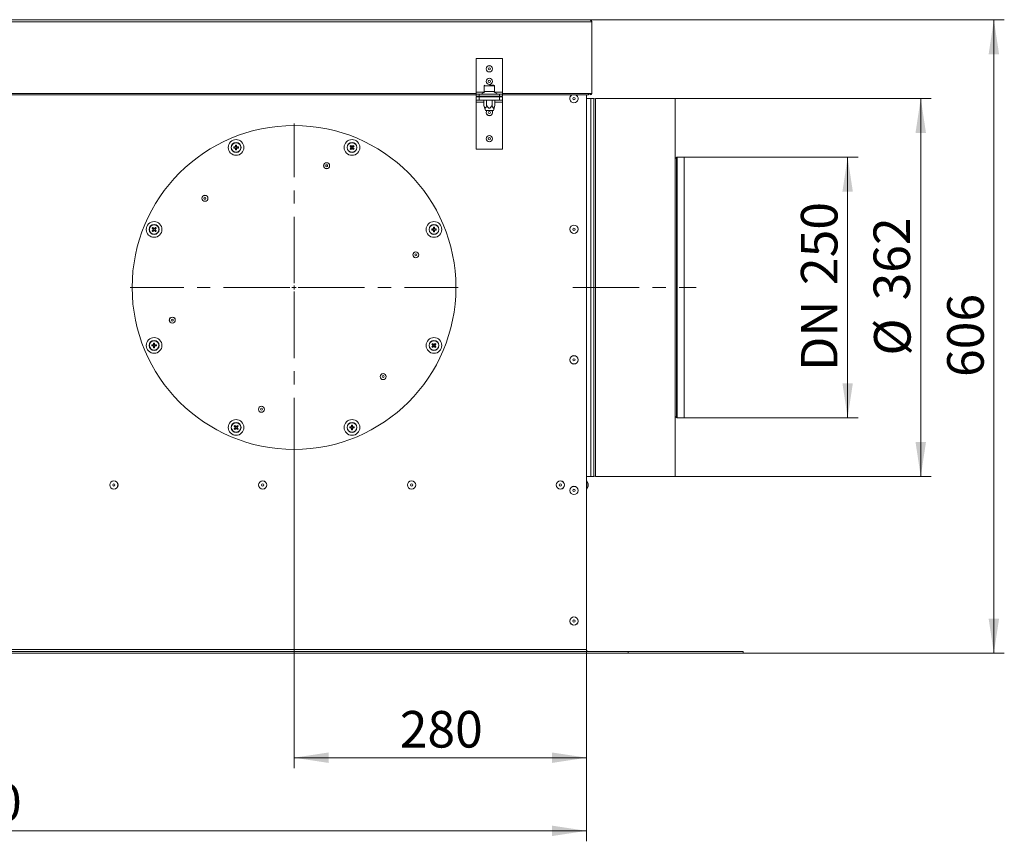
# Model space of a CAD drawing. Units: millimetres. Extents: x 5 to 589, y 0 to 415.
# Drawn here: x 243 to 337, y 116 to 195 of the extents above; entities that cross this region are included whole.
import ezdxf

# ---------------------------------------------------------------- set-up
doc = ezdxf.new("R2010")
doc.units = ezdxf.units.MM
doc.linetypes.add('CENTER', pattern=[10.16, 6.35, -1.27, 1.27, -1.27])
doc.styles.add('SLDTEXTSTYLE0', font='GOTHIC.TTF', dxfattribs={"width": 0.913})
doc.dimstyles.new('SLDDIMSTYLE0', dxfattribs={"dimtxt": 3.5, "dimasz": 3.302, "dimexe": 0, "dimexo": 0.0625, "dimgap": 0.875, "dimtad": 1, "dimdec": 0, "dimlfac": 10, "dimrnd": 1e-09, "dimzin": 12, "dimdsep": 46, "dimtxsty": 'SLDTEXTSTYLE0', "dimsah": 1, "dimcen": 0.09, "dimadec": 0, "dimazin": 3, "dimtfac": 1, "dimtdec": 0, "dimtofl": 0, "dimtmove": 0, "dimatfit": 3, "dimfxl": 1, "dimfrac": 2, "dimtolj": 1, "dimtzin": 12, "dimarcsym": 0})
doc.dimstyles.new('SLDDIMSTYLE1', dxfattribs={"dimtxt": 3.5, "dimasz": 3.302, "dimexe": 0, "dimexo": 0.0625, "dimgap": 0.875, "dimtad": 1, "dimdec": 3, "dimlfac": 10, "dimrnd": 1e-09, "dimzin": 12, "dimdsep": 46, "dimtxsty": 'SLDTEXTSTYLE0', "dimsah": 1, "dimcen": 0.09, "dimadec": 0, "dimazin": 3, "dimtfac": 1, "dimtdec": 0, "dimtofl": 0, "dimtmove": 0, "dimatfit": 3, "dimfxl": 1, "dimfrac": 2, "dimtolj": 1, "dimtzin": 12, "dimarcsym": 0})

# ---------------------------------------------------------------- blocks, each defined once
blk = doc.blocks.new('_D_1')
at = {"color": 7, "linetype": 'Continuous', "lineweight": 0, "true_color": 0xffffff}
for p, q in [((306.348, 181.916), (323.013, 181.916)), ((322.013, 156.986), (322.013, 181.916)), ((306.348, 156.986), (323.013, 156.986))]:
    blk.add_line(p, q, dxfattribs=at)
for points in [[(322.013, 181.916), (321.513, 178.614), (322.513, 178.614)], [(322.013, 156.986), (322.513, 160.288), (321.513, 160.288)]]:
    blk.add_solid(points, dxfattribs=at)
at = {"color": 7, "linetype": 'Continuous', "lineweight": 0, "true_color": 0xffffff, "char_height": 3.5, "attachment_point": 1, "rotation": 90, "style": 'SLDTEXTSTYLE0'}
for s, insert in [('250', (317.542, 169.68)), ('DN ', (317.542, 161.464))]:
    blk.add_mtext(s, dxfattribs=dict(at, insert=insert))
blk = doc.blocks.new('_D_2')
at = {"color": 7, "linetype": 'Continuous', "lineweight": 0, "true_color": 0xffffff}
for p, q in [((305.513, 187.551), (330.013, 187.551)), ((329.013, 151.351), (329.013, 187.551)), ((305.513, 151.351), (330.013, 151.351))]:
    blk.add_line(p, q, dxfattribs=at)
for points in [[(329.013, 187.551), (328.513, 184.249), (329.513, 184.249)], [(329.013, 151.351), (329.513, 154.653), (328.513, 154.653)]]:
    blk.add_solid(points, dxfattribs=at)
at = {"color": 7, "linetype": 'Continuous', "lineweight": 0, "true_color": 0xffffff, "char_height": 3.5, "attachment_point": 1, "rotation": 90, "style": 'SLDTEXTSTYLE0'}
for s, insert in [('362', (324.488, 168.211)), ('%%c', (324.542, 162.933))]:
    blk.add_mtext(s, dxfattribs=dict(at, insert=insert))
blk = doc.blocks.new('_D_3')
at = {"color": 7, "linetype": 'Continuous', "lineweight": 0, "true_color": 0xffffff}
for p, q in [((178.013, 134.601), (178.013, 116.451)), ((297.013, 134.601), (297.013, 116.451)), ((178.013, 117.451), (297.013, 117.451))]:
    blk.add_line(p, q, dxfattribs=at)
for points in [[(178.013, 117.451), (181.315, 116.951), (181.315, 117.951)], [(297.013, 117.451), (293.711, 117.951), (293.711, 116.951)]]:
    blk.add_solid(points, dxfattribs=at)
at = {"color": 7, "linetype": 'Continuous', "lineweight": 0, "true_color": 0xffffff, "insert": (232.34, 121.922), "char_height": 3.5, "attachment_point": 1, "style": 'SLDTEXTSTYLE0'}
blk.add_mtext('1190', dxfattribs=at)
blk = doc.blocks.new('_D_4')
at = {"color": 7, "linetype": 'Continuous', "lineweight": 0, "true_color": 0xffffff}
for p, q in [((269.013, 153.751), (269.013, 123.451)), ((297.013, 134.601), (297.013, 123.451)), ((269.013, 124.451), (297.013, 124.451))]:
    blk.add_line(p, q, dxfattribs=at)
for points in [[(269.013, 124.451), (272.315, 123.951), (272.315, 124.951)], [(297.013, 124.451), (293.711, 124.951), (293.711, 123.951)]]:
    blk.add_solid(points, dxfattribs=at)
at = {"color": 7, "linetype": 'Continuous', "lineweight": 0, "true_color": 0xffffff, "insert": (279.133, 128.922), "char_height": 3.5, "attachment_point": 1, "style": 'SLDTEXTSTYLE0'}
blk.add_mtext('280', dxfattribs=at)
blk = doc.blocks.new('_D_5')
at = {"color": 7, "linetype": 'Continuous', "lineweight": 0, "true_color": 0xffffff}
for p, q in [((297.313, 195.076), (337.013, 195.076)), ((336.013, 134.451), (336.013, 195.076)), ((312.013, 134.451), (337.013, 134.451))]:
    blk.add_line(p, q, dxfattribs=at)
for points in [[(336.013, 195.076), (335.513, 191.774), (336.513, 191.774)], [(336.013, 134.451), (336.513, 137.753), (335.513, 137.753)]]:
    blk.add_solid(points, dxfattribs=at)
at = {"color": 7, "linetype": 'Continuous', "lineweight": 0, "true_color": 0xffffff, "insert": (331.542, 160.884), "char_height": 3.5, "attachment_point": 1, "rotation": 90, "style": 'SLDTEXTSTYLE0'}
blk.add_mtext('606', dxfattribs=at)
blk = doc.blocks.new('SW_CENTERMARKSYMBOL_0')
at = {"color": 0, "linetype": 'CENTER', "lineweight": 0}
for p, q in [((0, 0.4), (0, 15.7)), ((-0.4, 0), (-15.7, 0)), ((0.4, 0), (15.7, 0)), ((0, -0.4), (0, -15.7))]:
    blk.add_line(p, q, dxfattribs=at)
at = {"color": 0, "linetype": 'Continuous', "lineweight": 0}
for q in [(-0.2, 0), (0, 0.2), (0, -0.2), (0.2, 0)]:
    blk.add_line((0, 0), q, dxfattribs=at)

msp = doc.modelspace()

# ---------------------------------------------------------------- linework, layer by layer
at = {"color": 7, "linetype": 'Continuous', "lineweight": 15}
for p, q in [((219.562614, 195.076027), (297.312613, 195.076027)), ((219.562614, 194.87603), (297.512616, 194.87603)), ((297.512616, 194.87603), (297.512616, 188.001027)), ((288.982613, 191.376027), (286.442615, 191.376027)), ((286.442615, 191.376027), (286.442615, 188.151028)), ((288.982613, 188.151028), (288.982613, 191.376027)), ((287.212614, 188.741031), (287.212614, 188.201031)), ((287.712611, 188.801029), (288.152612, 188.801029)), ((288.212616, 188.201031), (288.212616, 188.741031)), ((238.782614, 187.896028), (286.442615, 187.896028)), ((286.442615, 188.151028), (286.442615, 187.951031)), ((286.442615, 187.751028), (286.442615, 187.951031)), ((286.442615, 187.951031), (286.742614, 187.951031)), ((286.742614, 187.751028), (286.442615, 187.751028)), ((286.442615, 187.391027), (286.442615, 187.69103)), ((286.442615, 187.69103), (286.742614, 187.69103)), ((286.742614, 187.951031), (286.742614, 187.751028)), ((288.682611, 187.951031), (286.742614, 187.951031)), ((288.682611, 187.751028), (286.742614, 187.751028)), ((286.742614, 187.69103), (286.742614, 187.391027)), ((286.742614, 187.69103), (288.682611, 187.69103)), ((287.341053, 188.189914), (286.899174, 187.962141)), ((287.062613, 187.751028), (287.135262, 187.709817)), ((287.135262, 187.69103), (287.135262, 187.709817)), ((287.212614, 188.201031), (287.712611, 188.201031)), ((287.42394, 187.69103), (287.42394, 187.709817)), ((287.712611, 188.201031), (288.038356, 188.201031)), ((288.001288, 187.69103), (288.001288, 187.709817)), ((288.038356, 188.201031), (288.212616, 188.201031)), ((288.526053, 187.962141), (288.084174, 188.189914)), ((288.289965, 187.709817), (288.362612, 187.751028)), ((288.289965, 187.69103), (288.289965, 187.709817)), ((288.682611, 187.751028), (288.682611, 187.951031)), ((288.682611, 187.951031), (288.982613, 187.951031)), ((288.982613, 187.751028), (288.682611, 187.751028)), ((288.682611, 187.391027), (288.682611, 187.69103)), ((288.682611, 187.69103), (288.982613, 187.69103)), ((288.982613, 187.951031), (288.982613, 188.151028)), ((288.982613, 187.951031), (288.982613, 187.751028)), ((288.982613, 187.896028), (297.212614, 187.896028)), ((288.982613, 187.69103), (288.982613, 187.391027)), ((297.012616, 134.801028), (297.012616, 187.896028)), ((297.212614, 188.001027), (297.512616, 188.001027)), ((297.212614, 187.896028), (297.212614, 188.001027)), ((286.742614, 187.391027), (286.442615, 187.391027)), ((286.442615, 187.391027), (286.442615, 187.19103)), ((286.442615, 187.19103), (286.442615, 182.691028)), ((286.742614, 187.391027), (288.682611, 187.391027)), ((287.192999, 186.876025), (287.192999, 187.391027)), ((287.192999, 186.876025), (287.326972, 186.376026)), ((287.452806, 186.876025), (287.452806, 187.391027)), ((287.972422, 186.876025), (287.972422, 187.391027)), ((288.098253, 186.376026), (288.232226, 186.876025)), ((288.232226, 186.876025), (288.232226, 187.391027)), ((288.982613, 187.391027), (288.682611, 187.391027)), ((288.982613, 187.19103), (288.982613, 187.391027)), ((288.982613, 182.691028), (288.982613, 187.19103)), ((297.012616, 187.55103), (297.412611, 187.55103)), ((297.712613, 187.55103), (297.412611, 187.55103)), ((297.412611, 187.55103), (297.412611, 169.451028)), ((297.412611, 187.55103), (297.412611, 156.652395)), ((297.712613, 187.55103), (297.712613, 156.652395)), ((305.512614, 187.55103), (297.862614, 187.55103)), ((305.512614, 151.351028), (305.512614, 187.55103)), ((288.098253, 186.376026), (287.326972, 186.376026)), ((263.373597, 182.89878), (263.244788, 182.89878)), ((263.365315, 182.89878), (263.365315, 182.795781)), ((263.412203, 183.066198), (263.412203, 182.937389)), ((263.515202, 182.945671), (263.412203, 182.945671)), ((263.515202, 182.937389), (263.515202, 183.066198)), ((263.68262, 182.89878), (263.553811, 182.89878)), ((263.562093, 182.795781), (263.562093, 182.89878)), ((274.528368, 182.953268), (274.455537, 182.880437)), ((274.679903, 183.038494), (274.588825, 182.947415)), ((274.667512, 182.880437), (274.594678, 182.953268)), ((263.244788, 182.795781), (263.373597, 182.795781)), ((263.412203, 182.757175), (263.412203, 182.628366)), ((263.412203, 182.748893), (263.515202, 182.748893)), ((263.515202, 182.628366), (263.515202, 182.757175)), ((263.553811, 182.795781), (263.68262, 182.795781)), ((274.46139, 182.81998), (274.370311, 182.728901)), ((274.455537, 182.814127), (274.528368, 182.741293)), ((274.573011, 182.762959), (274.575884, 182.760089)), ((274.587039, 182.748934), (274.588825, 182.747149)), ((274.594678, 182.741293), (274.667512, 182.814127)), ((274.648715, 182.83292), (274.645845, 182.835793)), ((274.661655, 182.81998), (274.659873, 182.821765)), ((286.442615, 182.691028), (288.982613, 182.691028)), ((305.613185, 181.886783), (305.512614, 181.802395)), ((306.348039, 181.916028), (305.693532, 181.916028)), ((306.348039, 156.986029), (306.348039, 181.916028)), ((255.583206, 175.105926), (255.510373, 175.033092)), ((255.510373, 174.966782), (255.583206, 174.893951)), ((255.58906, 174.899807), (255.590844, 174.901589)), ((255.630721, 175.08713), (255.627849, 175.08426)), ((255.722348, 175.033092), (255.649516, 175.105926)), ((255.649516, 174.893951), (255.722348, 174.966782)), ((255.700682, 175.011426), (255.703553, 175.014299)), ((255.714708, 175.025454), (255.716492, 175.027239)), ((282.318757, 175.051438), (282.189952, 175.051438)), ((282.189952, 174.948439), (282.318757, 174.948439)), ((282.310478, 175.051438), (282.310478, 174.948439)), ((282.357366, 175.218853), (282.357366, 175.090047)), ((282.460366, 175.098326), (282.357366, 175.098326)), ((282.357366, 174.90983), (282.357366, 174.781024)), ((282.357366, 174.901551), (282.460366, 174.901551)), ((282.460366, 175.090047), (282.460366, 175.218853)), ((282.460366, 174.781024), (282.460366, 174.90983)), ((282.627783, 175.051438), (282.498975, 175.051438)), ((282.498975, 174.948439), (282.627783, 174.948439)), ((282.507257, 174.948439), (282.507257, 175.051438)), ((297.012616, 169.451028), (297.412611, 169.451028)), ((297.412611, 169.451028), (297.412611, 151.351028)), ((255.564861, 164.121034), (255.564861, 163.992226)), ((255.667861, 163.992226), (255.667861, 164.121034)), ((255.526252, 163.95362), (255.397445, 163.95362)), ((255.397445, 163.85062), (255.526252, 163.85062)), ((255.517971, 163.95362), (255.517971, 163.85062)), ((255.667861, 164.000508), (255.564861, 164.000508)), ((255.564861, 163.812011), (255.564861, 163.683202)), ((255.564861, 163.803729), (255.667861, 163.803729)), ((255.667861, 163.969865), (255.667861, 163.973927)), ((255.667861, 163.683202), (255.667861, 163.812011)), ((255.835275, 163.95362), (255.706469, 163.95362)), ((255.706469, 163.85062), (255.835275, 163.85062)), ((255.714748, 163.85062), (255.714748, 163.95362)), ((282.375712, 164.008104), (282.302878, 163.935273)), ((282.302878, 163.868963), (282.375712, 163.796132)), ((282.310517, 163.876602), (282.308735, 163.874819)), ((282.324545, 163.89063), (282.321675, 163.887757)), ((282.436166, 164.002251), (282.434384, 164.000466)), ((282.514853, 163.935273), (282.442023, 164.008104)), ((282.442023, 163.796132), (282.514853, 163.868963)), ((297.412611, 156.652395), (297.412611, 151.351028)), ((297.712613, 156.652395), (297.712613, 151.351028)), ((305.512614, 157.099664), (305.613185, 157.015273)), ((305.693532, 156.986029), (306.348039, 156.986029)), ((263.430549, 156.160763), (263.357715, 156.08793)), ((263.357715, 156.02162), (263.430549, 155.948788)), ((263.438187, 156.153124), (263.436402, 156.154908)), ((263.452215, 156.139096), (263.449342, 156.141968)), ((263.56969, 156.08793), (263.496859, 156.160763)), ((263.496859, 155.948788), (263.56969, 156.02162)), ((263.563837, 156.027475), (263.562052, 156.029258)), ((274.471415, 156.106275), (274.342607, 156.106275)), ((274.342607, 156.003275), (274.471415, 156.003275)), ((274.463133, 156.106275), (274.463133, 156.003275)), ((274.510024, 156.273691), (274.510024, 156.144884)), ((274.613024, 156.153164), (274.510024, 156.153164)), ((274.510024, 155.964666), (274.510024, 155.835859)), ((274.510024, 155.956387), (274.613024, 155.956387)), ((274.613024, 156.144884), (274.613024, 156.273691)), ((274.613024, 155.835859), (274.613024, 155.964666)), ((274.780439, 156.106275), (274.651633, 156.106275)), ((274.651633, 156.003275), (274.780439, 156.003275)), ((274.659912, 156.003275), (274.659912, 156.106275)), ((297.012616, 151.351028), (297.412611, 151.351028)), ((297.162611, 150.658528), (297.031708, 150.945182)), ((297.412611, 151.351028), (297.712613, 151.351028)), ((297.862614, 151.351028), (305.512614, 151.351028)), ((297.031708, 150.156875), (297.162611, 150.443528)), ((297.162611, 150.658528), (297.162611, 150.551028)), ((297.162611, 150.551028), (297.162611, 150.443528)), ((297.012616, 134.801028), (178.012611, 134.801028)), ((297.012616, 134.601028), (297.012616, 134.801028)), ((297.012616, 134.601028), (178.012611, 134.601028)), ((297.012616, 134.451028), (178.012611, 134.451028)), ((297.012616, 134.451028), (297.012616, 134.601028)), ((297.012616, 134.601028), (301.012613, 134.601028)), ((297.012616, 134.451028), (301.012613, 134.451028)), ((301.012613, 134.601028), (301.012613, 134.451028)), ((301.012613, 134.601028), (312.012614, 134.601028)), ((301.012613, 134.451028), (312.012614, 134.451028)), ((312.012614, 134.601028), (312.012614, 134.451028))]:
    msp.add_line(p, q, dxfattribs=at)
at = {"color": 8, "linetype": 'Continuous', "lineweight": 15}
for p, q in [((287.712611, 188.741031), (287.212614, 188.741031)), ((288.212616, 188.741031), (287.712611, 188.741031)), ((238.782614, 188.001027), (286.442615, 188.001027)), ((287.265615, 188.151028), (286.442615, 188.151028)), ((286.899174, 187.962141), (288.526053, 187.962141)), ((288.084174, 188.189914), (287.341053, 188.189914)), ((288.982613, 188.151028), (288.159616, 188.151028)), ((288.982613, 188.001027), (297.212614, 188.001027)), ((286.442615, 187.19103), (287.192999, 187.19103)), ((288.232226, 187.19103), (288.982613, 187.19103)), ((297.862614, 187.55103), (297.862614, 182.249662)), ((297.862614, 182.249662), (297.862614, 151.351028)), ((305.613185, 157.015273), (305.613185, 181.886783)), ((305.693532, 181.916028), (305.693532, 178.265115)), ((305.693532, 178.265115), (305.693532, 156.986029)), ((297.031708, 150.156875), (297.031708, 150.945182))]:
    msp.add_line(p, q, dxfattribs=at)
at = {"color": 7, "linetype": 'CENTER', "lineweight": 0, "true_color": 0xffffff}
msp.add_line((295.712614, 169.451028), (307.512614, 169.451028), dxfattribs=at)
at = {"color": 7, "linetype": 'Continuous', "lineweight": 15, "flags": 128}
for points in [[(274.370311, 182.965663), (274.381517, 182.954457), (274.392782, 182.943189), (274.404107, 182.931867), (274.415479, 182.920494), (274.4269, 182.909074), (274.438362, 182.897612), (274.449859, 182.886111), (274.46139, 182.874581)], [(274.534224, 182.947415), (274.522693, 182.958945), (274.511192, 182.970443), (274.49973, 182.981905), (274.48831, 182.993325), (274.476938, 183.004698), (274.465616, 183.016023), (274.454347, 183.027288), (274.443142, 183.038494)], [(274.661655, 182.874581), (274.673186, 182.886111), (274.684684, 182.897612), (274.696146, 182.909074), (274.707566, 182.920494), (274.718941, 182.931867), (274.730263, 182.943189), (274.741532, 182.954457), (274.752737, 182.965663)], [(274.443142, 182.65607), (274.454347, 182.667276), (274.465616, 182.678541), (274.476938, 182.689863), (274.48831, 182.701239), (274.49973, 182.712659), (274.511192, 182.724121), (274.522693, 182.735619), (274.534224, 182.747149)], [(274.588825, 182.747149), (274.600355, 182.735619), (274.611853, 182.724121), (274.623315, 182.712659), (274.634735, 182.701239), (274.646108, 182.689863), (274.657432, 182.678541), (274.668698, 182.667276), (274.679903, 182.65607)], [(274.752737, 182.728901), (274.741532, 182.740107), (274.730263, 182.751372), (274.718941, 182.762697), (274.707566, 182.77407), (274.696146, 182.78549), (274.684684, 182.796952), (274.673186, 182.808449), (274.661655, 182.81998)], [(255.425147, 175.118318), (255.436353, 175.107112), (255.44762, 175.095847), (255.458943, 175.084525), (255.470316, 175.073149), (255.481738, 175.061729), (255.4932, 175.050267), (255.504697, 175.038769), (255.516228, 175.027239)], [(255.516228, 174.972638), (255.504697, 174.961108), (255.4932, 174.94961), (255.481738, 174.938148), (255.470316, 174.926728), (255.458943, 174.915352), (255.44762, 174.90403), (255.436353, 174.892762), (255.425147, 174.881556)], [(255.58906, 175.10007), (255.57753, 175.1116), (255.56603, 175.123101), (255.554568, 175.13456), (255.543148, 175.145983), (255.531774, 175.157356), (255.520452, 175.168678), (255.509185, 175.179946), (255.49798, 175.191152)], [(255.49798, 174.808725), (255.509185, 174.819931), (255.520452, 174.831199), (255.531774, 174.842521), (255.543148, 174.853894), (255.554568, 174.865314), (255.56603, 174.876776), (255.57753, 174.888277), (255.58906, 174.899807)], [(255.734741, 175.191152), (255.723536, 175.179946), (255.712269, 175.168678), (255.700946, 175.157356), (255.689571, 175.145983), (255.678151, 175.13456), (255.666689, 175.123101), (255.655192, 175.1116), (255.643661, 175.10007)], [(255.643661, 174.899807), (255.655192, 174.888277), (255.666689, 174.876776), (255.678151, 174.865314), (255.689571, 174.853894), (255.700946, 174.842521), (255.712269, 174.831199), (255.723536, 174.819931), (255.734741, 174.808725)], [(255.716492, 175.027239), (255.728022, 175.038769), (255.739522, 175.050267), (255.750984, 175.061729), (255.762404, 175.073149), (255.773778, 175.084525), (255.7851, 175.095847), (255.796367, 175.107112), (255.807572, 175.118318)], [(255.807572, 174.881556), (255.796367, 174.892762), (255.7851, 174.90403), (255.773778, 174.915352), (255.762404, 174.926728), (255.750984, 174.938148), (255.739522, 174.94961), (255.728022, 174.961108), (255.716492, 174.972638)], [(282.381566, 164.002251), (282.370035, 164.013782), (282.358537, 164.025279), (282.347075, 164.036741), (282.335655, 164.048162), (282.324283, 164.059537), (282.312958, 164.070859), (282.301692, 164.082124), (282.290487, 164.09333)], [(282.527248, 164.09333), (282.516043, 164.082124), (282.504774, 164.070859), (282.493452, 164.059537), (282.48208, 164.048162), (282.47066, 164.036741), (282.459198, 164.025279), (282.447697, 164.013782), (282.436166, 164.002251)], [(282.217653, 164.020499), (282.228858, 164.009294), (282.240127, 163.998028), (282.251449, 163.986703), (282.262824, 163.975331), (282.274244, 163.963911), (282.285706, 163.952449), (282.297204, 163.940951), (282.308735, 163.929417)], [(282.308735, 163.874819), (282.297204, 163.863289), (282.285706, 163.851788), (282.274244, 163.840326), (282.262824, 163.828906), (282.251449, 163.817533), (282.240127, 163.806212), (282.228858, 163.794943), (282.217653, 163.783738)], [(282.290487, 163.710907), (282.301692, 163.722112), (282.312958, 163.733378), (282.324283, 163.7447), (282.335655, 163.756075), (282.347075, 163.767495), (282.358537, 163.778957), (282.370035, 163.790455), (282.381566, 163.801986)], [(282.436166, 163.801986), (282.447697, 163.790455), (282.459198, 163.778957), (282.47066, 163.767495), (282.48208, 163.756075), (282.493452, 163.7447), (282.504774, 163.733378), (282.516043, 163.722112), (282.527248, 163.710907)], [(282.509, 163.929417), (282.520531, 163.940951), (282.532029, 163.952449), (282.543491, 163.963911), (282.554911, 163.975331), (282.566283, 163.986703), (282.577608, 163.998028), (282.588874, 164.009294), (282.600079, 164.020499)], [(282.600079, 163.783738), (282.588874, 163.794943), (282.577608, 163.806212), (282.566283, 163.817533), (282.554911, 163.828906), (282.543491, 163.840326), (282.532029, 163.851788), (282.520531, 163.863289), (282.509, 163.874819)], [(263.272492, 156.173156), (263.283698, 156.16195), (263.294963, 156.150683), (263.306285, 156.139361), (263.317661, 156.127987), (263.329081, 156.116567), (263.340543, 156.105105), (263.352041, 156.093606), (263.363571, 156.082075)], [(263.363571, 156.027475), (263.352041, 156.015944), (263.340543, 156.004445), (263.329081, 155.992984), (263.317661, 155.981563), (263.306285, 155.97019), (263.294963, 155.958867), (263.283698, 155.9476), (263.272492, 155.936394)], [(263.436402, 156.154908), (263.424872, 156.166438), (263.413374, 156.177936), (263.401912, 156.189398), (263.390492, 156.200818), (263.379119, 156.212192), (263.367794, 156.223516), (263.356529, 156.234783), (263.345323, 156.245988)], [(263.345323, 155.863562), (263.356529, 155.874768), (263.367794, 155.886034), (263.379119, 155.897358), (263.390492, 155.908732), (263.401912, 155.920152), (263.413374, 155.931614), (263.424872, 155.943112), (263.436402, 155.954642)], [(263.582085, 156.245988), (263.570879, 156.234783), (263.559611, 156.223516), (263.548289, 156.212192), (263.536916, 156.200818), (263.525496, 156.189398), (263.514034, 156.177936), (263.502533, 156.166438), (263.491003, 156.154908)], [(263.491003, 155.954642), (263.502533, 155.943112), (263.514034, 155.931614), (263.525496, 155.920152), (263.536916, 155.908732), (263.548289, 155.897358), (263.559611, 155.886034), (263.570879, 155.874768), (263.582085, 155.863562)], [(263.563837, 156.082075), (263.575367, 156.093606), (263.586865, 156.105105), (263.598327, 156.116567), (263.609747, 156.127987), (263.621123, 156.139361), (263.632445, 156.150683), (263.64371, 156.16195), (263.654916, 156.173156)], [(263.654916, 155.936394), (263.64371, 155.9476), (263.632445, 155.958867), (263.621123, 155.97019), (263.609747, 155.981563), (263.598327, 155.992984), (263.586865, 156.004445), (263.575367, 156.015944), (263.563837, 156.027475)]]:
    msp.add_lwpolyline(points, dxfattribs=at)
at = {"color": 7, "linetype": 'Continuous', "lineweight": 15}
for centre, radius in [((287.712614, 190.376028), 0.301833), ((287.712614, 190.376028), 0.297027), ((287.712614, 190.376028), 0.1), ((287.712614, 189.176028), 0.301833), ((287.712614, 189.176028), 0.297027), ((287.712614, 189.176028), 0.1), ((295.812614, 187.526028), 0.1075), ((287.712614, 186.191028), 0.1), ((269.012614, 169.451028), 15.5), ((287.712614, 183.691028), 0.301833), ((287.712614, 183.691028), 0.297027), ((263.463704, 182.847282), 0.75), ((263.463704, 182.847282), 0.475), ((263.463704, 182.847282), 0.455629), ((274.561523, 182.847282), 0.75), ((274.561523, 182.847282), 0.475), ((274.561523, 182.847282), 0.455629), ((287.712614, 183.691028), 0.1), ((272.135265, 181.104923), 0.286869), ((272.135265, 181.104923), 0.283868), ((272.135265, 181.104923), 0.095), ((260.48137, 177.982272), 0.286869), ((260.48137, 177.982272), 0.283868), ((260.48137, 177.982272), 0.095), ((255.61636, 174.999938), 0.75), ((255.61636, 174.999938), 0.475), ((255.61636, 174.999938), 0.455629), ((282.408867, 174.999938), 0.75), ((282.408867, 174.999938), 0.475), ((282.408867, 174.999938), 0.455629), ((295.812614, 175.026028), 0.4), ((295.812614, 175.026028), 0.394154), ((295.812614, 175.026028), 0.1075), ((280.666509, 172.57368), 0.286869), ((280.666509, 172.57368), 0.283868), ((280.666509, 172.57368), 0.095), ((257.358718, 166.328377), 0.286869), ((257.358718, 166.328377), 0.283868), ((257.358718, 166.328377), 0.095), ((255.61636, 163.902119), 0.75), ((255.61636, 163.902119), 0.475), ((255.61636, 163.902119), 0.455629), ((282.408867, 163.902119), 0.75), ((282.408867, 163.902119), 0.475), ((282.408867, 163.902119), 0.455629), ((295.812614, 162.526028), 0.4), ((295.812614, 162.526028), 0.394154), ((295.812614, 162.526028), 0.1075), ((277.543857, 160.919785), 0.286869), ((277.543857, 160.919785), 0.283868), ((277.543857, 160.919785), 0.095), ((265.889962, 157.797133), 0.286869), ((265.889962, 157.797133), 0.283868), ((265.889962, 157.797133), 0.095), ((263.463704, 156.054775), 0.75), ((263.463704, 156.054775), 0.475), ((263.463704, 156.054775), 0.455629), ((274.561523, 156.054775), 0.75), ((274.561523, 156.054775), 0.475), ((274.561523, 156.054775), 0.455629), ((251.762614, 150.551028), 0.4), ((251.762614, 150.551028), 0.394154), ((266.012614, 150.551028), 0.4), ((266.012614, 150.551028), 0.394154), ((280.262614, 150.551028), 0.4), ((280.262614, 150.551028), 0.394154), ((294.512614, 150.551028), 0.4), ((294.512614, 150.551028), 0.394154), ((251.762614, 150.551028), 0.1075), ((266.012614, 150.551028), 0.1075), ((280.262614, 150.551028), 0.1075), ((294.512614, 150.551028), 0.1075), ((295.812614, 150.026028), 0.4), ((295.812614, 150.026028), 0.394154), ((295.812614, 150.026028), 0.1075), ((295.812614, 137.526028), 0.4), ((295.812614, 137.526028), 0.394154), ((295.812614, 137.526028), 0.1075)]:
    msp.add_circle(centre, radius, dxfattribs=at)
for centre, radius, start, end in [((287.272614, 188.741028), 0.06, 90, 180), ((288.152614, 188.741028), 0.06, 0, 90), ((286.853357, 188.051028), 0.1, 270, 297.26947199), ((287.38687, 188.101028), 0.1, 90, 117.26947199), ((288.038357, 188.101028), 0.1, 62.73052801, 90), ((288.57187, 188.051028), 0.1, 242.73052801, 270), ((295.812614, 187.526028), 0.4, 112.33164684, 270), ((295.812614, 187.526028), 0.4, 270, 67.66835316), ((297.407613, 188.001028), 0.105, 180, 0), ((297.407613, 188.001028), 0.005, 180, 0), ((297.862614, 187.401028), 0.15, 90, 180), ((287.712614, 186.191028), 0.301833, 142.19895928, 270), ((287.712614, 186.191028), 0.301833, 270, 37.80104072), ((265.007479, 182.84728), 1.763443, 178.32648574, 181.67351426), ((263.463704, 182.847282), 0.103787, 119.74942157, 150.25057844), ((263.463704, 182.847282), 0.0851, 142.75889615, 217.24110385), ((263.463704, 182.847282), 0.0851, 127.24110385, 142.75889615), ((263.463702, 181.30118), 1.765769, 88.32869078, 91.67130922), ((263.463704, 182.847282), 0.0851, 52.75889615, 127.24110385), ((263.463704, 182.847282), 0.103787, 29.74942157, 60.25057843), ((263.463704, 182.847282), 0.0851, 37.24110385, 52.75889615), ((263.463704, 182.847282), 0.0851, 322.75889615, 37.24110385), ((261.917602, 182.84728), 1.765769, 358.32869078, 1.67130922), ((275.650639, 181.758165), 1.759912, 133.3231495, 136.6768505), ((274.561523, 182.847282), 0.0851, 97.75889615, 172.24110385), ((274.561523, 182.847282), 0.103787, 74.74942157, 105.25057844), ((274.561523, 182.847282), 0.0851, 82.24110385, 97.75889615), ((274.561523, 182.847282), 0.0851, 7.75889615, 82.24110385), ((273.471762, 181.757469), 1.760861, 43.32519099, 46.6771535), ((263.463704, 182.847282), 0.103787, 209.74942157, 240.25057843), ((263.463704, 182.847282), 0.0851, 217.24110385, 232.75889615), ((263.463702, 184.391057), 1.763443, 268.32648574, 271.67351426), ((263.463704, 182.847282), 0.0851, 232.75889615, 307.24110384), ((263.463704, 182.847282), 0.103787, 299.74942157, 330.25057843), ((263.463704, 182.847282), 0.0851, 307.24110384, 322.75889615), ((275.650639, 183.936399), 1.759912, 223.3231495, 226.6768505), ((274.561523, 182.847282), 0.103787, 164.74942157, 195.25057843), ((274.561523, 182.847282), 0.0851, 172.24110385, 187.75889615), ((274.561523, 182.847282), 0.0851, 187.75889615, 262.24110384), ((274.561523, 182.847282), 0.103787, 254.74942157, 285.25057843), ((274.561523, 182.847282), 0.0851, 262.24110384, 277.75889615), ((274.561523, 182.847282), 0.0851, 277.75889615, 352.24110385), ((274.561523, 182.847282), 0.0851, 352.24110385, 7.75889615), ((274.561523, 182.847282), 0.103787, 344.74942157, 15.25057843), ((273.471762, 183.937095), 1.760861, 313.3228465, 316.67480901), ((305.693535, 181.791028), 0.125, 90, 130), ((256.706488, 173.909835), 1.761325, 133.32502907, 136.67614317), ((256.70696, 176.090563), 1.762027, 223.32573172, 226.67544054), ((255.61636, 174.999938), 0.103787, 164.74942157, 195.25057844), ((255.61636, 174.999938), 0.0851, 172.24110385, 187.75889615), ((255.61636, 174.999938), 0.0851, 97.75889615, 172.24110385), ((255.61636, 174.999938), 0.0851, 187.75889615, 262.24110385), ((255.61636, 174.999938), 0.103787, 74.74942157, 105.25057843), ((255.61636, 174.999938), 0.103787, 254.74942157, 285.25057843), ((255.61636, 174.999938), 0.0851, 82.24110385, 97.75889615), ((255.61636, 174.999938), 0.0851, 262.24110385, 277.75889615), ((255.61636, 174.999938), 0.0851, 7.75889615, 82.24110385), ((255.61636, 174.999938), 0.0851, 277.75889615, 352.24110384), ((255.61636, 174.999938), 0.0851, 352.24110384, 7.75889615), ((255.61636, 174.999938), 0.103787, 344.74942157, 15.25057843), ((254.525966, 173.909595), 1.761683, 43.32362838, 46.67402713), ((254.5255, 176.090797), 1.762377, 313.3254953, 316.6745047), ((283.946448, 174.999939), 1.757251, 178.32058738, 181.67941262), ((282.408867, 174.999938), 0.103787, 119.74942157, 150.25057843), ((282.408867, 174.999938), 0.103787, 209.74942157, 240.25057843), ((282.408867, 174.999938), 0.0851, 142.75889615, 217.24110384), ((282.408867, 174.999938), 0.0851, 127.24110385, 142.75889615), ((282.408867, 174.999938), 0.0851, 217.24110384, 232.75889615), ((282.408866, 173.462357), 1.757251, 88.32058738, 91.67941262), ((282.408866, 176.53752), 1.757251, 268.32058738, 271.67941262), ((282.408867, 174.999938), 0.0851, 52.75889615, 127.24110385), ((282.408867, 174.999938), 0.0851, 232.75889615, 307.24110385), ((282.408867, 174.999938), 0.103787, 29.74942157, 60.25057844), ((282.408867, 174.999938), 0.0851, 37.24110385, 52.75889615), ((282.408867, 174.999938), 0.103787, 299.74942157, 330.25057843), ((282.408867, 174.999938), 0.0851, 307.24110385, 322.75889615), ((282.408867, 174.999938), 0.0851, 322.75889615, 37.24110385), ((280.862766, 174.999939), 1.765769, 358.32869078, 1.67130922), ((255.616361, 162.358344), 1.763443, 88.32648574, 91.67351426), ((283.498628, 162.812305), 1.760861, 133.3228465, 136.67480901), ((281.319751, 162.813002), 1.759912, 43.3231495, 46.6768505), ((257.158191, 163.90212), 1.761499, 178.32463891, 181.67536109), ((255.61636, 163.902119), 0.103787, 119.74942157, 150.25057843), ((255.61636, 163.902119), 0.103787, 209.74942157, 240.25057844), ((255.61636, 163.902119), 0.0851, 142.75889615, 217.24110385), ((255.61636, 163.902119), 0.0851, 127.24110385, 142.75889615), ((255.61636, 163.902119), 0.0851, 217.24110385, 232.75889615), ((255.61636, 163.902119), 0.0851, 52.75889615, 127.24110385), ((255.61636, 163.902119), 0.0851, 232.75889615, 307.24110385), ((255.616361, 165.445893), 1.763443, 268.32648574, 271.67351426), ((255.61636, 163.902119), 0.103787, 29.74942157, 60.25057843), ((255.61636, 163.902119), 0.0851, 37.24110384, 52.75889615), ((255.61636, 163.902119), 0.103787, 299.74942157, 330.25057843), ((255.61636, 163.902119), 0.0851, 307.24110385, 322.75889615), ((255.61636, 163.902119), 0.0851, 322.75889615, 37.24110384), ((254.078779, 163.90212), 1.757251, 358.32058738, 1.67941262), ((283.498628, 164.991932), 1.760861, 223.32519099, 226.6771535), ((282.408867, 163.902119), 0.103787, 164.74942157, 195.25057843), ((282.408867, 163.902119), 0.0851, 172.24110384, 187.75889615), ((282.408867, 163.902119), 0.0851, 97.75889615, 172.24110384), ((282.408867, 163.902119), 0.0851, 187.75889615, 262.24110385), ((282.408867, 163.902119), 0.103787, 74.74942157, 105.25057843), ((282.408867, 163.902119), 0.103787, 254.74942157, 285.25057843), ((282.408867, 163.902119), 0.0851, 82.24110385, 97.75889615), ((282.408867, 163.902119), 0.0851, 262.24110385, 277.75889615), ((282.408867, 163.902119), 0.0851, 7.75889615, 82.24110385), ((282.408867, 163.902119), 0.0851, 277.75889615, 352.24110385), ((282.408867, 163.902119), 0.0851, 352.24110385, 7.75889615), ((282.408867, 163.902119), 0.103787, 344.74942157, 15.25057844), ((281.319751, 164.991235), 1.759912, 313.3231495, 316.6768505), ((305.693535, 157.111028), 0.125, 230, 270), ((264.553167, 154.965338), 1.760384, 133.32416791, 136.67700435), ((264.553929, 157.144974), 1.761462, 223.32402136, 226.67480638), ((263.463704, 156.054775), 0.103787, 164.74942157, 195.25057843), ((263.463704, 156.054775), 0.0851, 172.24110385, 187.75889615), ((263.463704, 156.054775), 0.0851, 97.75889615, 172.24110385), ((263.463704, 156.054775), 0.0851, 187.75889615, 262.24110385), ((263.463704, 156.054775), 0.103787, 74.74942157, 105.25057843), ((263.463704, 156.054775), 0.103787, 254.74942157, 285.25057844), ((263.463704, 156.054775), 0.0851, 82.24110384, 97.75889615), ((263.463704, 156.054775), 0.0851, 262.24110385, 277.75889615), ((263.463704, 156.054775), 0.0851, 7.75889615, 82.24110384), ((263.463704, 156.054775), 0.0851, 277.75889615, 352.24110385), ((263.463704, 156.054775), 0.0851, 352.24110385, 7.75889615), ((263.463704, 156.054775), 0.103787, 344.74942157, 15.25057843), ((262.374241, 154.965338), 1.760384, 43.32299565, 46.67583209), ((262.373479, 157.144974), 1.761462, 313.32519362, 316.67597864), ((276.107624, 156.054775), 1.765769, 178.32869078, 181.67130922), ((274.561523, 156.054775), 0.103787, 119.74942157, 150.25057843), ((274.561523, 156.054775), 0.103787, 209.74942157, 240.25057843), ((274.561523, 156.054775), 0.0851, 142.75889615, 217.24110385), ((274.561523, 156.054775), 0.0851, 127.24110384, 142.75889615), ((274.561523, 156.054775), 0.0851, 217.24110385, 232.75889615), ((274.561523, 156.054775), 0.0851, 52.75889615, 127.24110384), ((274.561523, 156.054775), 0.0851, 232.75889615, 307.24110385), ((274.561524, 154.512945), 1.761499, 88.32463891, 91.67536109), ((274.561524, 157.596606), 1.761499, 268.32463891, 271.67536109), ((274.561523, 156.054775), 0.103787, 29.74942157, 60.25057843), ((274.561523, 156.054775), 0.0851, 37.24110385, 52.75889615), ((274.561523, 156.054775), 0.103787, 299.74942157, 330.25057844), ((274.561523, 156.054775), 0.0851, 307.24110385, 322.75889615), ((274.561523, 156.054775), 0.0851, 322.75889615, 37.24110385), ((273.023942, 156.054775), 1.757251, 358.32058738, 1.67941262), ((297.022614, 150.941028), 0.01, 24.54431604, 180), ((297.862614, 151.501028), 0.15, 180, 270), ((297.022614, 150.161028), 0.01, 180, 335.45568396), ((297.212614, 134.801028), 0.2, 180, 270)]:
    msp.add_arc(centre, radius, start, end, dxfattribs=at)
at = {"color": 8, "linetype": 'Continuous', "lineweight": 15}
for centre, radius, start, end in [((295.812614, 187.526028), 0.394154, 110.16239603, 69.83760398), ((287.712614, 186.191028), 0.297027, 141.47630683, 38.52369317)]:
    msp.add_arc(centre, radius, start, end, dxfattribs=at)
at = {"color": 7, "linetype": 'Continuous', "lineweight": 15}
for points, knots in [([(297.512616, 194.87603), (297.495948, 194.902236), (297.462613, 194.954648), (297.412611, 195.020756), (297.362616, 195.067011), (297.32928, 195.073022), (297.312613, 195.076027)], [0, 0, 0, 0, 0.249994224, 0.500000155, 0.749996478, 1, 1, 1, 1]), ([(297.312613, 195.076027), (297.336192, 195.073594), (297.383354, 195.068728), (297.445407, 195.030903), (297.490719, 194.975716), (297.510528, 194.920229), (297.512127, 194.886389), (297.512616, 194.87603)], [0, 0, 0, 0, 0.225141915, 0.450311693, 0.675484364, 0.90065632, 1, 1, 1, 1]), ([(287.192999, 186.876025), (287.207596, 186.824386), (287.229122, 186.748238), (287.26547, 186.666118), (287.292233, 186.628183), (287.317333, 186.613941), (287.341338, 186.618644), (287.370552, 186.648188), (287.412036, 186.73196), (287.436356, 186.817896), (287.452806, 186.876025)], [0, 0, 0, 0, 0.2322181094, 0.3424348539, 0.4284978094, 0.485906389, 0.5435762003, 0.6135630841, 0.7386087466, 1, 1, 1, 1]), ([(287.452806, 186.876025), (287.46712, 186.850345), (287.508588, 186.775948), (287.569679, 186.689533), (287.644047, 186.632296), (287.69601, 186.613297), (287.750747, 186.618633), (287.811673, 186.650956), (287.892758, 186.735381), (287.940792, 186.820185), (287.972422, 186.876025)], [0, 0, 0, 0, 0.115735695, 0.3352798372, 0.4082800545, 0.4820886042, 0.5465528304, 0.618100845, 0.7485311304, 1, 1, 1, 1]), ([(287.972422, 186.876025), (287.987017, 186.824386), (288.00854, 186.748237), (288.044893, 186.666118), (288.071656, 186.628183), (288.096756, 186.613941), (288.120757, 186.618644), (288.149973, 186.648188), (288.191455, 186.73196), (288.215776, 186.817896), (288.232226, 186.876025)], [0, 0, 0, 0, 0.2322174551, 0.3424357058, 0.4284988041, 0.485907479, 0.543575443, 0.6135624429, 0.7386083129, 1, 1, 1, 1]), ([(263.412203, 182.937389), (263.412203, 182.93655), (263.412203, 182.930618), (263.412203, 182.923248), (263.412203, 182.916387), (263.412203, 182.915029)], [0, 0, 0, 0, 0.116760956, 0.825106268, 1, 1, 1, 1]), ([(263.515202, 182.915029), (263.515202, 182.916387), (263.515202, 182.923248), (263.515202, 182.930618), (263.515202, 182.93655), (263.515202, 182.937389)], [0, 0, 0, 0, 0.174893732, 0.883239044, 1, 1, 1, 1]), ([(274.588825, 182.947415), (274.58823, 182.94682), (274.584029, 182.94262), (274.578826, 182.937416), (274.573972, 182.932563), (274.573011, 182.931602)], [0, 0, 0, 0, 0.1167618676, 0.8251061062, 1, 1, 1, 1]), ([(263.412203, 182.779532), (263.412203, 182.778175), (263.412203, 182.771319), (263.412203, 182.763946), (263.412203, 182.758014), (263.412203, 182.757175)], [0, 0, 0, 0, 0.174892938, 0.883238932, 1, 1, 1, 1]), ([(263.515202, 182.757175), (263.515202, 182.758013), (263.515202, 182.763939), (263.515202, 182.770145), (263.515202, 182.775473)], [0, 0, 0, 0, 0.141510204, 1, 1, 1, 1]), ([(263.531451, 182.795781), (263.532809, 182.795781), (263.53967, 182.795781), (263.54704, 182.795781), (263.552972, 182.795781), (263.553811, 182.795781)], [0, 0, 0, 0, 0.174893732, 0.883239044, 1, 1, 1, 1]), ([(274.477203, 182.835793), (274.476242, 182.834832), (274.471389, 182.829979), (274.466185, 182.824775), (274.461984, 182.820574), (274.46139, 182.81998)], [0, 0, 0, 0, 0.1748938938, 0.8832381324, 1, 1, 1, 1]), ([(274.645845, 182.858771), (274.646805, 182.859732), (274.651652, 182.864584), (274.656869, 182.869794), (274.661062, 182.873987), (274.661655, 182.874581)], [0, 0, 0, 0, 0.17489344, 0.883239247, 1, 1, 1, 1]), ([(255.516228, 175.027239), (255.516822, 175.026644), (255.521018, 175.022444), (255.526229, 175.01724), (255.531079, 175.012387), (255.532039, 175.011426)], [0, 0, 0, 0, 0.11676159, 0.825106389, 1, 1, 1, 1]), ([(255.604872, 175.08426), (255.60391, 175.08522), (255.599054, 175.090071), (255.594498, 175.094631), (255.590844, 175.098288)], [0, 0, 0, 0, 0.198013664, 1, 1, 1, 1]), ([(255.627849, 174.915617), (255.62881, 174.914656), (255.63366, 174.909804), (255.63887, 174.904594), (255.643067, 174.900401), (255.643661, 174.899807)], [0, 0, 0, 0, 0.174893722, 0.88323897, 1, 1, 1, 1]), ([(255.716492, 174.972638), (255.715899, 174.973231), (255.711706, 174.977419), (255.707319, 174.981809), (255.703553, 174.985578)], [0, 0, 0, 0, 0.141510236, 1, 1, 1, 1]), ([(282.341118, 175.051438), (282.33976, 175.051438), (282.332904, 175.051438), (282.325537, 175.051438), (282.319598, 175.051438), (282.318757, 175.051438)], [0, 0, 0, 0, 0.1748927814, 0.8832381408, 1, 1, 1, 1]), ([(282.318757, 174.948439), (282.319597, 174.948439), (282.32553, 174.948439), (282.331733, 174.948439), (282.337059, 174.948439)], [0, 0, 0, 0, 0.141511135, 1, 1, 1, 1]), ([(282.357366, 174.93219), (282.357366, 174.930832), (282.357366, 174.923971), (282.357366, 174.916601), (282.357366, 174.910669), (282.357366, 174.90983)], [0, 0, 0, 0, 0.174893732, 0.883239044, 1, 1, 1, 1]), ([(282.498975, 175.051438), (282.498135, 175.051438), (282.492203, 175.051438), (282.484834, 175.051438), (282.477973, 175.051438), (282.476614, 175.051438)], [0, 0, 0, 0, 0.116760956, 0.825106268, 1, 1, 1, 1]), ([(282.476614, 174.948439), (282.477973, 174.948439), (282.484834, 174.948439), (282.492203, 174.948439), (282.498135, 174.948439), (282.498975, 174.948439)], [0, 0, 0, 0, 0.174893732, 0.883239044, 1, 1, 1, 1]), ([(255.548612, 163.95362), (255.547254, 163.95362), (255.540392, 163.95362), (255.533028, 163.95362), (255.527092, 163.95362), (255.526252, 163.95362)], [0, 0, 0, 0, 0.174893734, 0.883238595, 1, 1, 1, 1]), ([(255.526252, 163.85062), (255.527092, 163.85062), (255.533028, 163.85062), (255.540392, 163.85062), (255.547254, 163.85062), (255.548612, 163.85062)], [0, 0, 0, 0, 0.116761405, 0.825106266, 1, 1, 1, 1]), ([(255.564861, 163.992226), (255.564861, 163.991386), (255.564861, 163.985454), (255.564861, 163.978085), (255.564861, 163.971224), (255.564861, 163.969865)], [0, 0, 0, 0, 0.116760956, 0.825106268, 1, 1, 1, 1]), ([(255.684109, 163.85062), (255.685467, 163.85062), (255.692325, 163.85062), (255.699694, 163.85062), (255.705629, 163.85062), (255.706469, 163.85062)], [0, 0, 0, 0, 0.174893257, 0.883238592, 1, 1, 1, 1]), ([(255.706469, 163.95362), (255.70563, 163.95362), (255.699701, 163.95362), (255.693496, 163.95362), (255.688169, 163.95362)], [0, 0, 0, 0, 0.141510669, 1, 1, 1, 1]), ([(282.397379, 163.986438), (282.396418, 163.987399), (282.391564, 163.992252), (282.386361, 163.997456), (282.38216, 164.001657), (282.381566, 164.002251)], [0, 0, 0, 0, 0.1748938938, 0.8832381324, 1, 1, 1, 1]), ([(282.420356, 163.817799), (282.421316, 163.816838), (282.426163, 163.811984), (282.43138, 163.806781), (282.435573, 163.80258), (282.436166, 163.801986)], [0, 0, 0, 0, 0.174893329, 0.8832386883, 1, 1, 1, 1]), ([(282.509, 163.874819), (282.508406, 163.875413), (282.504205, 163.879606), (282.499001, 163.884816), (282.494148, 163.889669), (282.493187, 163.89063)], [0, 0, 0, 0, 0.116761308, 0.825105995, 1, 1, 1, 1]), ([(263.379384, 156.043286), (263.378423, 156.042326), (263.37357, 156.037476), (263.368366, 156.032265), (263.364166, 156.028068), (263.363571, 156.027475)], [0, 0, 0, 0, 0.174893611, 0.88323841, 1, 1, 1, 1]), ([(263.436402, 155.954642), (263.436997, 155.955236), (263.441197, 155.959433), (263.446401, 155.964643), (263.451254, 155.969493), (263.452215, 155.970454)], [0, 0, 0, 0, 0.11676159, 0.825106389, 1, 1, 1, 1]), ([(263.548024, 156.066264), (263.548985, 156.067224), (263.553838, 156.072074), (263.559042, 156.077285), (263.563242, 156.081482), (263.563837, 156.082075)], [0, 0, 0, 0, 0.174893611, 0.88323841, 1, 1, 1, 1]), ([(274.493776, 156.106275), (274.492417, 156.106275), (274.485556, 156.106275), (274.478187, 156.106275), (274.472255, 156.106275), (274.471415, 156.106275)], [0, 0, 0, 0, 0.174893732, 0.883239044, 1, 1, 1, 1]), ([(274.510024, 156.144884), (274.510024, 156.144045), (274.510024, 156.138115), (274.510024, 156.13191), (274.510024, 156.126584)], [0, 0, 0, 0, 0.141510669, 1, 1, 1, 1]), ([(274.510024, 155.987027), (274.510024, 155.985669), (274.510024, 155.97881), (274.510024, 155.971442), (274.510024, 155.965506), (274.510024, 155.964666)], [0, 0, 0, 0, 0.174893257, 0.883238592, 1, 1, 1, 1]), ([(274.613024, 156.122523), (274.613024, 156.123881), (274.613024, 156.13074), (274.613024, 156.138108), (274.613024, 156.144044), (274.613024, 156.144884)], [0, 0, 0, 0, 0.174893257, 0.883238592, 1, 1, 1, 1]), ([(274.613024, 155.964666), (274.613024, 155.965506), (274.613024, 155.971442), (274.613024, 155.97881), (274.613024, 155.985669), (274.613024, 155.987027)], [0, 0, 0, 0, 0.116761408, 0.825106743, 1, 1, 1, 1])]:
    msp.add_open_spline(points, degree=3, knots=knots, dxfattribs=at)

# ---------------------------------------------------------------- block references
at = {"color": 7, "linetype": 'Continuous', "lineweight": 0, "true_color": 0xffffff}
msp.add_blockref('SW_CENTERMARKSYMBOL_0', (269.012614, 169.451028), dxfattribs=at)

# ---------------------------------------------------------------- dimensions: what is measured, and where the dimension line sits
dim = msp.add_linear_dim(base=(336.012614, 195.076028), p1=(312.012614, 134.451028), p2=(297.312614, 195.076028), angle=90, dimstyle='SLDDIMSTYLE0', dxfattribs=at)
dim.commit()
dim.dimension.update_dxf_attribs({"geometry": '_D_5', "text_midpoint": (336.012614, 164.763528), "dimtype": 160})
for base, p1, p2, text, picture, middle in [((329.012614, 187.551028), (305.512614, 151.351028), (305.512614, 187.551028), '%%c<>', '_D_2', (329.012614, 169.451028)), ((322.012614, 181.916028), (306.348038, 156.986028), (306.348038, 181.916028), 'DN <>', '_D_1', (322.012614, 169.451028))]:
    dim = msp.add_linear_dim(base=base, p1=p1, p2=p2, angle=90, text=text, dimstyle='SLDDIMSTYLE1', dxfattribs=at)
    dim.commit()
    dim.dimension.update_dxf_attribs({"geometry": picture, "text_midpoint": middle, "dimtype": 160})
for base, p1, picture, middle in [((297.012614, 124.451028), (269.012614, 153.751028), '_D_4', (283.012614, 124.451028)), ((297.012614, 117.451028), (178.012614, 134.601028), '_D_3', (237.512614, 117.451028))]:
    dim = msp.add_linear_dim(base=base, p1=p1, p2=(297.012614, 134.601028), dimstyle='SLDDIMSTYLE1', dxfattribs=at)
    dim.commit()
    dim.dimension.update_dxf_attribs({"geometry": picture, "text_midpoint": middle, "dimtype": 160})

doc.saveas('drawing.dxf')
